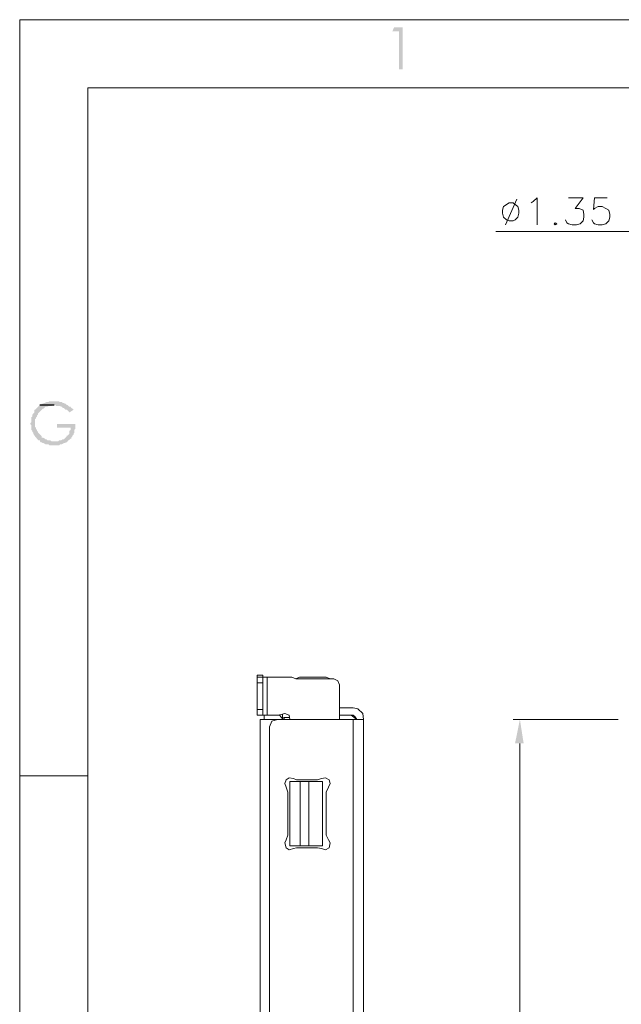
# Model space of a CAD drawing. Units: millimetres. Extents: x -17.5 to 0.2, y -17.9 to -5.6.
# Drawn here: x -17.5 to -15.9, y -8.2 to -5.6 of the extents above; entities that cross this region are included whole.
import ezdxf

# ---------------------------------------------------------------- set-up
doc = ezdxf.new("R2010")
doc.units = ezdxf.units.MM
doc.header["$MEASUREMENT"] = 0
doc.layers.get('0').update_dxf_attribs({"linetype": 'CONTINUOUS'})

msp = doc.modelspace()

# ---------------------------------------------------------------- hatches: boundary and pattern name
at = {"true_color": 0x000007}
for points in [[(-16.5037, -5.5832), (-16.527, -5.5832), (-16.532, -5.5943), (-16.5138, -5.5943), (-16.5138, -5.6974), (-16.5037, -5.6974)], [(-17.4833, -6.6028), (-17.4863, -6.6059), (-17.4883, -6.6079), (-17.4914, -6.6109), (-17.4914, -6.6109), (-17.4921, -6.6118), (-17.4928, -6.6125), (-17.4935, -6.6132), (-17.4941, -6.6137), (-17.4946, -6.6142), (-17.4952, -6.6147), (-17.4957, -6.6151), (-17.4961, -6.6154), (-17.4965, -6.6157), (-17.4969, -6.616), (-17.4973, -6.6163), (-17.4976, -6.6166), (-17.4978, -6.6169), (-17.4981, -6.6172), (-17.4982, -6.6175), (-17.4984, -6.6179), (-17.4985, -6.6183), (-17.4986, -6.6187), (-17.4987, -6.6193), (-17.4987, -6.6198), (-17.4987, -6.6205), (-17.4986, -6.6213), (-17.4985, -6.6221), (-17.4984, -6.6231), (-17.4984, -6.6231), (-17.5035, -6.6291), (-17.5035, -6.6342), (-17.5065, -6.6362), (-17.5065, -6.6493), (-17.5095, -6.6524), (-17.5095, -6.6544), (-17.5065, -6.6574), (-17.5065, -6.6706), (-17.5035, -6.6726), (-17.5035, -6.6756), (-17.5015, -6.6776), (-17.5015, -6.6776), (-17.5013, -6.6784), (-17.5011, -6.6791), (-17.5009, -6.6799), (-17.5007, -6.6806), (-17.5004, -6.6813), (-17.5, -6.682), (-17.4997, -6.6827), (-17.4993, -6.6834), (-17.4989, -6.6841), (-17.4985, -6.6848), (-17.498, -6.6854), (-17.4976, -6.6861), (-17.4971, -6.6867), (-17.4966, -6.6874), (-17.4961, -6.6881), (-17.4956, -6.6887), (-17.495, -6.6893), (-17.4945, -6.69), (-17.494, -6.6906), (-17.4935, -6.6913), (-17.4929, -6.6919), (-17.4924, -6.6925), (-17.4919, -6.6932), (-17.4914, -6.6938), (-17.4914, -6.6938), (-17.4863, -6.6988), (-17.4833, -6.6988), (-17.4833, -6.7009), (-17.4803, -6.7039), (-17.4782, -6.7039), (-17.4752, -6.7059), (-17.4732, -6.7059), (-17.4681, -6.709), (-17.4601, -6.709), (-17.457, -6.712), (-17.4318, -6.712), (-17.4288, -6.709), (-17.4237, -6.709), (-17.4187, -6.7059), (-17.4156, -6.7059), (-17.4136, -6.7039), (-17.4106, -6.7039), (-17.4086, -6.7009), (-17.452, -6.7009), (-17.455, -6.6988), (-17.4631, -6.6988), (-17.4651, -6.6958), (-17.4681, -6.6958), (-17.4702, -6.6938), (-17.4752, -6.6908), (-17.4782, -6.6908), (-17.4782, -6.6877), (-17.4883, -6.6776), (-17.4883, -6.6756), (-17.4914, -6.6726), (-17.4914, -6.6706), (-17.4934, -6.6675), (-17.4934, -6.6645), (-17.4964, -6.6625), (-17.4964, -6.6625), (-17.4964, -6.6616), (-17.4964, -6.6607), (-17.4964, -6.6598), (-17.4964, -6.6589), (-17.4964, -6.658), (-17.4964, -6.6572), (-17.4964, -6.6563), (-17.4964, -6.6554), (-17.4964, -6.6545), (-17.4964, -6.6536), (-17.4964, -6.6527), (-17.4964, -6.6519), (-17.4964, -6.651), (-17.4964, -6.6501), (-17.4964, -6.6492), (-17.4964, -6.6483), (-17.4964, -6.6474), (-17.4964, -6.6466), (-17.4964, -6.6457), (-17.4964, -6.6448), (-17.4964, -6.6439), (-17.4964, -6.643), (-17.4964, -6.6421), (-17.4964, -6.6412), (-17.4964, -6.6412), (-17.4934, -6.6392), (-17.4934, -6.6362), (-17.4914, -6.6342), (-17.4914, -6.6311), (-17.4883, -6.6291), (-17.4883, -6.6261), (-17.4782, -6.616), (-17.4752, -6.613), (-17.4732, -6.613), (-17.4681, -6.6079), (-17.4631, -6.6079), (-17.4601, -6.6059), (-17.452, -6.6059), (-17.45, -6.6028), (-17.4449, -6.6028)], [(-17.4449, -6.5927), (-17.457, -6.5927), (-17.4601, -6.5948), (-17.4651, -6.5948), (-17.4702, -6.5978), (-17.4732, -6.5978), (-17.4752, -6.5998), (-17.4782, -6.5998), (-17.4803, -6.6028), (-17.4833, -6.6028), (-17.4419, -6.6028), (-17.4389, -6.6059), (-17.4288, -6.6059), (-17.4267, -6.6079), (-17.4237, -6.6079), (-17.4217, -6.6109), (-17.4187, -6.6109), (-17.4136, -6.616), (-17.4106, -6.616), (-17.4035, -6.6231), (-17.3924, -6.616), (-17.3954, -6.613), (-17.3985, -6.6109), (-17.4005, -6.6079), (-17.4035, -6.6079), (-17.4055, -6.6059), (-17.4086, -6.6028), (-17.4106, -6.6028), (-17.4136, -6.5998), (-17.4156, -6.5998), (-17.4187, -6.5978), (-17.4217, -6.5978), (-17.4237, -6.5948), (-17.4288, -6.5948), (-17.4338, -6.5927), (-17.4419, -6.5927)], [(-17.3874, -6.6544), (-17.4368, -6.6544), (-17.4368, -6.6645), (-17.4005, -6.6645), (-17.4005, -6.6706), (-17.4035, -6.6726), (-17.4035, -6.6807), (-17.4086, -6.6857), (-17.4106, -6.6857), (-17.4106, -6.6877), (-17.4136, -6.6908), (-17.4187, -6.6958), (-17.4217, -6.6958), (-17.4267, -6.6988), (-17.4318, -6.6988), (-17.4338, -6.7009), (-17.4449, -6.7009), (-17.4086, -6.7009), (-17.4005, -6.6938), (-17.3985, -6.6938), (-17.3985, -6.6908), (-17.3954, -6.6877), (-17.3954, -6.6857), (-17.3924, -6.6827), (-17.3924, -6.6807), (-17.3904, -6.6776), (-17.3904, -6.6706), (-17.3874, -6.6675), (-17.3874, -6.6574)], [(-16.2008, -7.5164), (-16.1776, -7.5164), (-16.1877, -7.4517)]]:
    msp.add_hatch(color=7, dxfattribs=at).paths.add_polyline_path(points)

# ---------------------------------------------------------------- linework, layer by layer
at = {"color": 7, "linetype": 'Continuous', "lineweight": -2, "true_color": 0x000007}
msp.add_line((-17.4833, -6.6028), (-17.4449, -6.6028), dxfattribs=at)
at = {"color": 7, "linetype": 'Continuous', "lineweight": 20, "true_color": 0x000007}
for points in [[(0.2122, -5.563), (-17.5378, -5.563), (-17.5378, -5.563)], [(-17.5378, -5.563), (-17.5378, -17.9389), (-17.5378, -17.9389)], [(-17.354, -17.755), (-17.354, -5.7469), (0.0284, -5.7469), (0.0284, -17.755)], [(-16.8966, -7.4406), (-16.8966, -7.3324), (-16.8966, -7.3324)], [(-16.8814, -7.3324), (-16.8966, -7.3324), (-16.8966, -7.3324)], [(-16.8814, -7.3324), (-16.8814, -7.4406), (-16.8814, -7.4406)], [(-16.8966, -7.3375), (-16.8037, -7.3375), (-16.8037, -7.3375)], [(-16.8966, -7.3527), (-16.8814, -7.3527), (-16.8814, -7.3527)], [(-16.8703, -7.3375), (-16.8703, -7.4406), (-16.8703, -7.4406)], [(-16.8037, -7.3375), (-16.7926, -7.3425), (-16.7825, -7.3375)], [(-16.6896, -7.3425), (-16.7926, -7.3425), (-16.7926, -7.3425)], [(-16.7108, -7.3375), (-16.7825, -7.3375), (-16.7825, -7.3375)], [(-16.7108, -7.3375), (-16.6997, -7.3425), (-16.6997, -7.3425)], [(-16.6744, -7.3587), (-16.6795, -7.3476), (-16.6896, -7.3425)], [(-16.6744, -7.4517), (-16.6744, -7.3587), (-16.6744, -7.3587)], [(-16.8814, -7.4254), (-16.8966, -7.4254), (-16.8966, -7.4254)], [(-16.8966, -7.4406), (-16.837, -7.4406), (-16.837, -7.4406)], [(-16.8784, -7.4517), (-16.8784, -7.4406), (-16.8784, -7.4406)], [(-16.842, -7.4406), (-16.8319, -7.4385), (-16.8319, -7.4385)], [(-16.8269, -7.4517), (-16.837, -7.4406), (-16.837, -7.4406)], [(-16.8087, -7.4517), (-16.8107, -7.4406), (-16.8218, -7.4355), (-16.8319, -7.4385)], [(-16.8269, -7.4517), (-16.8289, -7.4466), (-16.8289, -7.4385)], [(-16.6744, -7.4204), (-16.6381, -7.4204), (-16.6381, -7.4204)], [(-16.6381, -7.4406), (-16.6744, -7.4406), (-16.6744, -7.4406)], [(-16.628, -7.4517), (-16.6431, -7.4406), (-16.6431, -7.4406)], [(-16.6098, -7.4517), (-16.6118, -7.4355), (-16.6249, -7.4234), (-16.6381, -7.4204)], [(-16.628, -7.4517), (-16.633, -7.4436), (-16.6381, -7.4406)], [(-16.8885, -9.5596), (-16.8885, -7.4517), (-16.8885, -7.4517)], [(-16.8885, -7.4517), (-16.6098, -7.4517), (-16.6098, -7.4517)], [(-16.842, -7.4517), (-16.8572, -7.4567), (-16.8632, -7.4719)], [(-16.8319, -7.4466), (-16.8269, -7.4466), (-16.8269, -7.4466)], [(-16.8289, -7.4487), (-16.8269, -7.4466), (-16.8269, -7.4466)], [(-16.8239, -7.4517), (-16.8239, -7.4466), (-16.8239, -7.4466)], [(-16.8239, -7.4466), (-16.8087, -7.4466), (-16.8087, -7.4466)], [(-16.6381, -8.2813), (-16.6381, -7.4517), (-16.6381, -7.4517)], [(-16.6098, -10.4034), (-16.6098, -7.4517), (-16.6098, -7.4517)], [(-16.8632, -9.498), (-16.8632, -7.4719), (-16.8632, -7.4719)], [(-17.5378, -7.6043), (-17.354, -7.6043), (-17.354, -7.6043)], [(-16.7986, -7.6113), (-16.8107, -7.6093), (-16.8188, -7.6144), (-16.8218, -7.6245), (-16.8188, -7.6346)], [(-16.8087, -7.6194), (-16.8087, -7.7932), (-16.8087, -7.7932)], [(-16.8087, -7.6194), (-16.7209, -7.6194), (-16.7209, -7.6194)], [(-16.7986, -7.6113), (-16.7905, -7.6144), (-16.7905, -7.6144)], [(-16.7905, -7.6144), (-16.734, -7.6144), (-16.734, -7.6144)], [(-16.7804, -7.7932), (-16.7804, -7.6194), (-16.7804, -7.6194)], [(-16.7572, -7.7932), (-16.7572, -7.6194), (-16.7572, -7.6194)], [(-16.734, -7.6144), (-16.7229, -7.6113), (-16.7229, -7.6113)], [(-16.7047, -7.6346), (-16.6997, -7.6245), (-16.7027, -7.6144), (-16.7128, -7.6093), (-16.7229, -7.6113)], [(-16.7209, -7.7932), (-16.7209, -7.6194), (-16.7209, -7.6194)], [(-16.8138, -7.6477), (-16.8188, -7.6346), (-16.8188, -7.6346)], [(-16.8138, -7.7639), (-16.8138, -7.6477), (-16.8138, -7.6477)], [(-16.7047, -7.6346), (-16.7108, -7.6477), (-16.7108, -7.6477)], [(-16.7108, -7.6477), (-16.7108, -7.7639), (-16.7108, -7.7639)], [(-16.8188, -7.7771), (-16.8218, -7.7852), (-16.8188, -7.7983), (-16.8107, -7.8033), (-16.7986, -7.8003)], [(-16.8188, -7.7771), (-16.8138, -7.7639), (-16.8138, -7.7639)], [(-16.7229, -7.8003), (-16.7128, -7.8033), (-16.7027, -7.7983), (-16.6997, -7.7852), (-16.7047, -7.7771)], [(-16.7108, -7.7639), (-16.7047, -7.7771), (-16.7047, -7.7771)], [(-16.8087, -7.7932), (-16.7209, -7.7932), (-16.7209, -7.7932)], [(-16.7905, -7.7983), (-16.7986, -7.8003), (-16.7986, -7.8003)], [(-16.734, -7.7983), (-16.7905, -7.7983), (-16.7905, -7.7983)], [(-16.7229, -7.8003), (-16.734, -7.7983), (-16.734, -7.7983)]]:
    msp.add_lwpolyline(points, dxfattribs=at)
at = {"color": 7, "linetype": 'Continuous', "lineweight": 9, "true_color": 0x000007}
for points in [[(-16.2169, -6.0572), (-16.2321, -6.0673), (-16.2351, -6.0774), (-16.2351, -6.0855), (-16.2321, -6.0956), (-16.224, -6.1036), (-16.2169, -6.1057), (-16.2058, -6.1057), (-16.2008, -6.1036), (-16.1937, -6.0956), (-16.1907, -6.0855), (-16.1907, -6.0774), (-16.1937, -6.0673), (-16.2008, -6.0622), (-16.2058, -6.0572)], [(-16.0927, -6.1117), (-16.0948, -6.1138), (-16.0927, -6.1168), (-16.0877, -6.1138)]]:
    msp.add_lwpolyline(points, close=True, dxfattribs=at)
for points in [[(-16.1957, -6.0471), (-16.227, -6.1168), (-16.227, -6.1168)], [(-16.1574, -6.0572), (-16.1523, -6.0541), (-16.1412, -6.044), (-16.1412, -6.1168)], [(-16.0564, -6.044), (-16.017, -6.044), (-16.0382, -6.0723), (-16.0281, -6.0723), (-16.017, -6.0774), (-16.015, -6.0885), (-16.015, -6.0956), (-16.017, -6.1057), (-16.0251, -6.1138), (-16.0352, -6.1168), (-16.0463, -6.1168), (-16.0564, -6.1138), (-16.0614, -6.1117), (-16.0645, -6.1036)], [(-15.9524, -6.044), (-15.9867, -6.044), (-15.9887, -6.0754), (-15.9867, -6.0723), (-15.9766, -6.0673), (-15.9655, -6.0673), (-15.9554, -6.0723), (-15.9473, -6.0774), (-15.9453, -6.0885), (-15.9453, -6.0956), (-15.9473, -6.1057), (-15.9554, -6.1138), (-15.9655, -6.1168), (-15.9766, -6.1168), (-15.9867, -6.1138), (-15.9887, -6.1117), (-15.9938, -6.1036)], [(-15.8625, -6.135), (-16.2523, -6.135), (-16.2523, -6.135)], [(-15.9221, -7.4517), (-16.2058, -7.4517), (-16.2058, -7.4517)], [(-16.1877, -7.5164), (-16.1877, -10.3387), (-16.1877, -10.3387)]]:
    msp.add_lwpolyline(points, dxfattribs=at)

doc.saveas('drawing.dxf')
